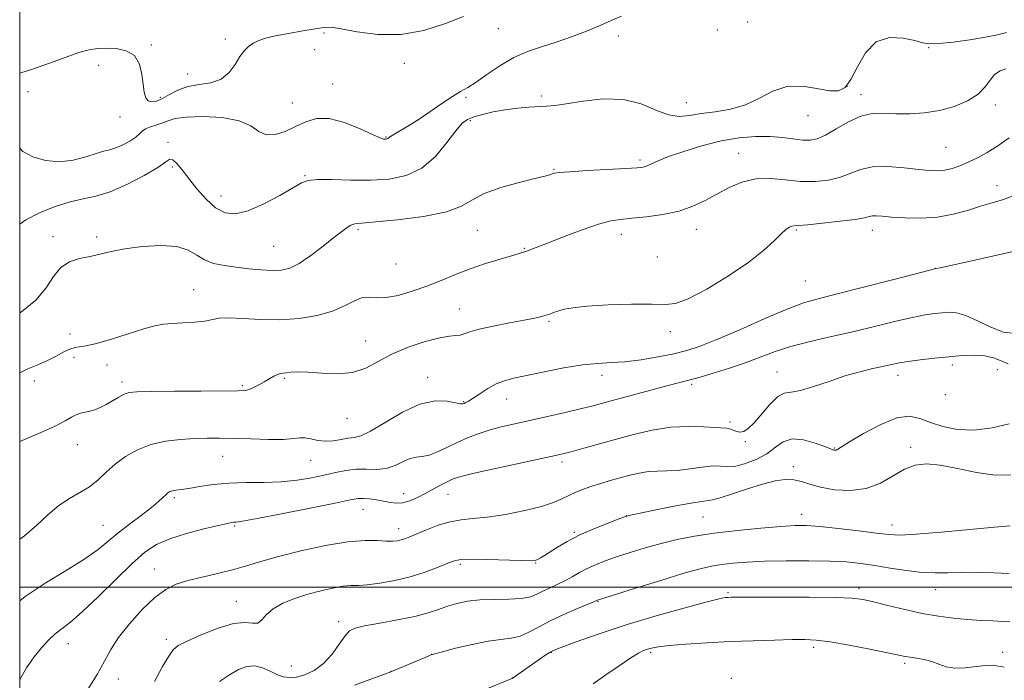
# Model space of a CAD drawing. Extents: x 2069800 to 2072700, y 337300 to 340200.
# Drawn here: x 2070000 to 2070284, y 337973 to 338163 of the extents above; entities that cross this region are included whole.
import ezdxf

# ---------------------------------------------------------------- set-up
doc = ezdxf.new("R2010")
doc.units = 0
doc.header["$MEASUREMENT"] = 0
for name, color, linetype, lineweight in [('32000', 7, 'Continuous', 0), ('DTM SPOT ELEVATION', 2, 'Continuous', 13), ('INDEX CONTOUR', 41, 'Continuous', 13), ('INTERMEDIATE CONTOUR', 44, 'Continuous', 0)]:
    doc.layers.add(name, color=color, linetype=linetype, lineweight=lineweight)

msp = doc.modelspace()

# ---------------------------------------------------------------- linework, layer by layer
at = {"layer": '32000', "flags": 128}
for points in [[(2070000, 337500), (2072500, 337500), (2072500, 340000), (2070000, 340000), (2070000, 337500)], [(2070000, 338000), (2072500, 338000)]]:
    msp.add_lwpolyline(points, dxfattribs=at)
at = {"layer": 'DTM SPOT ELEVATION'}
for p in [(2070209.63, 338162.79, 1190.79), (2070087.6, 338159.57, 1188.39), (2070137.81, 338160.86, 1188.99), (2070200.89, 338160.52, 1190.99), (2070059.24, 338157.87, 1187.69), (2070172.4, 338158.75, 1190.59), (2070037.9, 338156.11, 1187.79), (2070084.92, 338154.85, 1188.69), (2070261.72, 338155.4, 1192.09), (2070110.78, 338150.87, 1188.89), (2070022.77, 338150.28, 1188.79), (2070048.42, 338147.82, 1187.39), (2070002.35, 338142.67, 1188.69), (2070090.14, 338144.94, 1189.19), (2070238.22, 338144.24, 1191.69), (2070040.49, 338141.09, 1187.69), (2070128.57, 338141.04, 1190.19), (2070150.18, 338141.47, 1191.69), (2070191.96, 338139.59, 1191.19), (2070242.27, 338141.82, 1193.39), (2070078.55, 338139.44, 1189.09), (2070280.95, 338138.85, 1194.39), (2070028.85, 338135.39, 1188.59), (2070129.73, 338134.35, 1192.29), (2070227.05, 338135.76, 1192.79), (2070105.47, 338129.67, 1189.89), (2070042.75, 338128.09, 1191.69), (2070266.77, 338126.71, 1194.99), (2070178.68, 338123.01, 1193.69), (2070207.09, 338124.97, 1195.19), (2070043.97, 338121.05, 1192.29), (2070153.9, 338120.3, 1193.89), (2070082.18, 338118.48, 1191.89), (2070281.43, 338115.64, 1197.39), (2070058, 338112.66, 1191.29), (2070097.43, 338102.92, 1194.29), (2070131.76, 338102.75, 1194.89), (2070194.83, 338103.1, 1196.69), (2070223.69, 338102.84, 1198.19), (2070245.54, 338102.74, 1198.59), (2070009.57, 338100.98, 1193.59), (2070022.19, 338100.86, 1193.69), (2070173.28, 338101.64, 1196.59), (2070073.12, 338098.13, 1192.99), (2070145.33, 338097.58, 1195.89), (2070183.58, 338095.09, 1197.39), (2070108.36, 338093.05, 1194.79), (2070263.73, 338091.8, 1199.99), (2070050.09, 338085.72, 1195.09), (2070226.25, 338088.16, 1198.99), (2070126.62, 338080.09, 1197.19), (2070152.46, 338076.58, 1198.19), (2070014.44, 338072.86, 1195.19), (2070187.35, 338073.57, 1198.39), (2070099.62, 338070.85, 1197.29), (2070015.6, 338066.16, 1196.79), (2070025.17, 338064.01, 1196.99), (2070268.59, 338063.98, 1204.39), (2070076.32, 338060.16, 1198.19), (2070117.49, 338060.46, 1199.39), (2070167.73, 338060.98, 1200.59), (2070218.08, 338061.94, 1203.19), (2070252.89, 338061, 1204.59), (2070281.57, 338062.58, 1204.79), (2070004.19, 338059.37, 1196.59), (2070029.42, 338059.04, 1197.59), (2070064.14, 338057.98, 1197.79), (2070193.48, 338058.37, 1202.29), (2070266.57, 338055.45, 1204.19), (2070127.85, 338053.44, 1199.89), (2070140.28, 338054.19, 1200.69), (2070094.3, 338048.56, 1198.79), (2070204.59, 338047.59, 1203.69), (2070016.64, 338040.99, 1198.69), (2070208.99, 338041.89, 1204.19), (2070256.55, 338040.26, 1207.59), (2070058.42, 338037.63, 1200.79), (2070234.64, 338040.04, 1205.89), (2070083.81, 338036.5, 1200.79), (2070156.14, 338036.01, 1204.39), (2070222.83, 338034.71, 1207.59), (2070110.61, 338026.94, 1203.29), (2070123.37, 338026.67, 1204.79), (2070044.54, 338025.78, 1202.29), (2070098.86, 338022.39, 1204.79), (2070174.77, 338020.56, 1207.99), (2070225.22, 338020.99, 1209.39), (2070023.97, 338017.79, 1201.09), (2070061.89, 338017.6, 1204.19), (2070196.76, 338020.19, 1208.99), (2070251.17, 338017.86, 1209.39), (2070109.09, 338016.81, 1205.39), (2070159.69, 338015.81, 1207.79), (2070126.86, 338006.59, 1208.29), (2070148.58, 338006.94, 1208.09), (2070038.76, 338005.16, 1205.29), (2070203.95, 337998.38, 1213.79), (2070241.71, 337999.62, 1213.59), (2070263.78, 337999.22, 1212.79), (2070062.4, 337995.89, 1207.29), (2070166.53, 337995.78, 1212.09), (2070091.88, 337990.04, 1209.59), (2070014.01, 337983.68, 1204.69), (2070042.26, 337984.93, 1207.59), (2070153.12, 337981.17, 1214.09), (2070181.66, 337981.09, 1216.29), (2070228.64, 337982.6, 1216.39), (2070283.05, 337981.17, 1215.29), (2070118.66, 337980.65, 1211.99), (2070254.83, 337978.07, 1216.29), (2070078.27, 337977.24, 1208.99), (2070106.96, 337975.7, 1211.99), (2070028.44, 337973.49, 1206.59), (2070141.84, 337973.78, 1213.99), (2070204.95, 337973.72, 1217.69)]:
    msp.add_point(p, dxfattribs=at)
at = {"layer": 'INDEX CONTOUR'}
for points in [[(2070173.349, 338164.503, 1190), (2070170.331, 338163.184, 1190), (2070167.128, 338161.736, 1190), (2070163.241, 338160.134, 1190), (2070158.885, 338158.498, 1190), (2070154.457, 338156.982, 1190), (2070150.265, 338155.664, 1190), (2070146.256, 338154.29, 1190), (2070142.292, 338152.529, 1190), (2070138.311, 338150.192, 1190), (2070134.574, 338147.663, 1190), (2070131.423, 338145.466, 1190), (2070129.041, 338143.95, 1190), (2070126.982, 338142.749, 1190), (2070124.642, 338141.321, 1190), (2070121.595, 338139.284, 1190), (2070118.132, 338136.907, 1190), (2070114.719, 338134.62, 1190), (2070111.76, 338132.772, 1190), (2070107.719, 338130.41, 1190), (2070106.74, 338129.776, 1190), (2070106.008, 338129.199, 1190), (2070105.775, 338129.089, 1190), (2070105.513, 338129.038, 1190), (2070105.219, 338129.023, 1190), (2070104.798, 338129.074, 1190), (2070103.789, 338129.427, 1190), (2070101.63, 338130.37, 1190), (2070098.004, 338132.017, 1190), (2070093.552, 338133.793, 1190), (2070089.154, 338134.948, 1190), (2070085.483, 338134.936, 1190), (2070082.374, 338134.015, 1190), (2070079.453, 338132.646, 1190), (2070076.456, 338131.282, 1190), (2070073.545, 338130.347, 1190), (2070070.991, 338130.258, 1190), (2070068.881, 338131.251, 1190), (2070066.558, 338132.837, 1190), (2070063.185, 338134.346, 1190), (2070058.276, 338135.245, 1190), (2070052.769, 338135.547, 1190), (2070047.955, 338135.405, 1190), (2070044.778, 338134.965, 1190), (2070042.797, 338134.357, 1190), (2070041.222, 338133.707, 1190), (2070039.455, 338133.111, 1190), (2070037.658, 338132.547, 1190), (2070036.183, 338131.964, 1190), (2070035.241, 338131.313, 1190), (2070034.488, 338130.541, 1190), (2070033.438, 338129.602, 1190), (2070031.754, 338128.493, 1190), (2070029.698, 338127.386, 1190), (2070027.677, 338126.498, 1190), (2070025.957, 338125.957, 1190), (2070024.23, 338125.543, 1190), (2070022.04, 338124.942, 1190), (2070019.058, 338123.98, 1190), (2070015.438, 338123.01, 1190), (2070011.462, 338122.522, 1190), (2070007.436, 338122.88, 1190), (2070003.782, 338123.954, 1190), (2070000.952, 338125.487, 1190), (2070000, 338126.428, 1190)], [(2070286.058, 338096.679, 1200), (2070277.198, 338094.686, 1200), (2070265.558, 338092.106, 1200), (2070263.546, 338091.683, 1200), (2070262.117, 338091.317, 1200), (2070251.373, 338088.535, 1200), (2070243.016, 338086.382, 1200), (2070235.368, 338084.439, 1200), (2070229.954, 338083.075, 1200), (2070225.721, 338081.835, 1200), (2070220.976, 338080.059, 1200), (2070214.545, 338077.32, 1200), (2070207.342, 338074.149, 1200), (2070200.799, 338071.304, 1200), (2070195.94, 338069.359, 1200), (2070192.139, 338068.119, 1200), (2070188.362, 338067.2, 1200), (2070183.85, 338066.309, 1200), (2070178.954, 338065.5, 1200), (2070174.304, 338064.923, 1200), (2070170.305, 338064.647, 1200), (2070166.471, 338064.441, 1200), (2070162.09, 338063.998, 1200), (2070156.727, 338063.112, 1200), (2070151.055, 338061.989, 1200), (2070142.316, 338060.149, 1200), (2070139.596, 338059.444, 1200), (2070137.258, 338058.516, 1200), (2070134.853, 338057.178, 1200), (2070132.53, 338055.681, 1200), (2070130.595, 338054.385, 1200), (2070129.271, 338053.561, 1200), (2070128.458, 338053.127, 1200), (2070127.975, 338052.914, 1200), (2070127.599, 338052.794, 1200), (2070126.938, 338052.814, 1200), (2070123.109, 338053.51, 1200), (2070119.637, 338053.611, 1200), (2070115.272, 338052.7, 1200), (2070110.254, 338050.395, 1200), (2070105.257, 338047.453, 1200), (2070101.063, 338044.914, 1200), (2070098.211, 338043.552, 1200), (2070096.275, 338043.058, 1200), (2070094.586, 338042.857, 1200), (2070092.615, 338042.511, 1200), (2070090.394, 338042.14, 1200), (2070088.095, 338042.004, 1200), (2070085.877, 338042.267, 1200), (2070083.853, 338042.713, 1200), (2070082.12, 338043.029, 1200), (2070080.643, 338042.997, 1200), (2070078.84, 338042.76, 1200), (2070075.998, 338042.551, 1200), (2070071.677, 338042.545, 1200), (2070066.559, 338042.681, 1200), (2070061.599, 338042.838, 1200), (2070057.5, 338042.914, 1200), (2070053.943, 338042.892, 1200), (2070050.357, 338042.773, 1200), (2070046.32, 338042.529, 1200), (2070042.018, 338042.014, 1200), (2070037.791, 338041.052, 1200), (2070033.922, 338039.528, 1200), (2070030.484, 338037.568, 1200), (2070027.497, 338035.357, 1200), (2070024.931, 338033.071, 1200), (2070022.556, 338030.867, 1200), (2070020.096, 338028.894, 1200), (2070017.341, 338027.212, 1200), (2070014.353, 338025.536, 1200), (2070011.262, 338023.495, 1200), (2070008.148, 338020.838, 1200), (2070004.896, 338017.798, 1200), (2070001.343, 338014.727, 1200), (2070000, 338013.765, 1200)], [(2070285.208, 338017.67, 1210), (2070280.767, 338017.302, 1210), (2070265.41, 338015.815, 1210), (2070258.2, 338015.192, 1210), (2070253.518, 338014.96, 1210), (2070250.269, 338015.103, 1210), (2070246.705, 338015.541, 1210), (2070241.591, 338016.184, 1210), (2070235.726, 338016.873, 1210), (2070230.421, 338017.435, 1210), (2070226.55, 338017.729, 1210), (2070223.235, 338017.739, 1210), (2070219.162, 338017.485, 1210), (2070213.416, 338016.991, 1210), (2070206.68, 338016.315, 1210), (2070200.04, 338015.522, 1210), (2070194.329, 338014.658, 1210), (2070189.374, 338013.694, 1210), (2070184.755, 338012.584, 1210), (2070180.168, 338011.31, 1210), (2070175.77, 338009.966, 1210), (2070171.835, 338008.673, 1210), (2070168.558, 338007.517, 1210), (2070165.827, 338006.441, 1210), (2070163.451, 338005.347, 1210), (2070161.253, 338004.171, 1210), (2070159.126, 338002.957, 1210), (2070156.973, 338001.783, 1210), (2070154.745, 338000.706, 1210), (2070152.567, 337999.718, 1210), (2070150.608, 337998.795, 1210), (2070148.917, 337997.929, 1210), (2070147.065, 337997.203, 1210), (2070144.495, 337996.717, 1210), (2070140.861, 337996.521, 1210), (2070136.632, 337996.453, 1210), (2070132.481, 337996.299, 1210), (2070128.933, 337995.894, 1210), (2070125.922, 337995.255, 1210), (2070123.235, 337994.451, 1210), (2070120.613, 337993.54, 1210), (2070117.619, 337992.56, 1210), (2070113.771, 337991.541, 1210), (2070108.848, 337990.523, 1210), (2070103.676, 337989.587, 1210), (2070099.342, 337988.814, 1210), (2070096.616, 337988.204, 1210), (2070095.006, 337987.391, 1210), (2070093.701, 337985.92, 1210), (2070092.042, 337983.519, 1210), (2070089.955, 337980.654, 1210), (2070087.52, 337977.976, 1210), (2070084.841, 337976.007, 1210), (2070082.148, 337974.751, 1210), (2070079.698, 337974.09, 1210), (2070077.664, 337973.917, 1210), (2070075.878, 337974.179, 1210), (2070074.087, 337974.841, 1210), (2070072.094, 337975.807, 1210), (2070069.928, 337976.75, 1210), (2070067.671, 337977.282, 1210), (2070065.378, 337977.1, 1210), (2070062.984, 337976.219, 1210), (2070060.394, 337974.739, 1210), (2070057.585, 337972.787, 1210)]]:
    msp.add_polyline3d(points, dxfattribs=at)
at = {"layer": 'INTERMEDIATE CONTOUR'}
for points in [[(2070127.775, 338164.319, 1188), (2070122.612, 338162.308, 1188), (2070116.427, 338160.381, 1188), (2070109.751, 338159.205, 1188), (2070103.134, 338159.222, 1188), (2070097.201, 338159.99, 1188), (2070092.595, 338160.845, 1188), (2070089.662, 338161.253, 1188), (2070087.554, 338161.204, 1188), (2070085.124, 338160.817, 1188), (2070081.565, 338160.211, 1188), (2070077.433, 338159.492, 1188), (2070073.621, 338158.761, 1188), (2070070.812, 338158.092, 1188), (2070068.846, 338157.43, 1188), (2070067.353, 338156.691, 1188), (2070066.014, 338155.778, 1188), (2070064.72, 338154.54, 1188), (2070063.416, 338152.817, 1188), (2070062.013, 338150.566, 1188), (2070060.294, 338148.223, 1188), (2070058.009, 338146.344, 1188), (2070055.026, 338145.304, 1188), (2070051.673, 338144.754, 1188), (2070048.393, 338144.163, 1188), (2070045.546, 338143.145, 1188), (2070043.147, 338141.894, 1188), (2070041.126, 338140.746, 1188), (2070039.427, 338139.995, 1188), (2070038.051, 338139.742, 1188), (2070037.014, 338140.045, 1188), (2070036.312, 338140.958, 1188), (2070035.855, 338142.525, 1188), (2070035.531, 338144.789, 1188), (2070035.187, 338147.678, 1188), (2070034.488, 338150.662, 1188), (2070033.058, 338153.1, 1188), (2070030.675, 338154.514, 1188), (2070027.758, 338155.101, 1188), (2070024.878, 338155.225, 1188), (2070022.422, 338155.156, 1188), (2070020.002, 338154.802, 1188), (2070017.038, 338153.978, 1188), (2070013.135, 338152.587, 1188), (2070008.614, 338150.897, 1188), (2070003.983, 338149.258, 1188), (2070000, 338148.055, 1188)], [(2070284.14, 338159.753, 1192), (2070281.608, 338159.099, 1192), (2070278.173, 338158.429, 1192), (2070273.636, 338157.68, 1192), (2070268.789, 338156.988, 1192), (2070264.674, 338156.544, 1192), (2070261.984, 338156.493, 1192), (2070260.023, 338156.809, 1192), (2070257.747, 338157.422, 1192), (2070254.412, 338158.141, 1192), (2070250.471, 338158.281, 1192), (2070246.676, 338157.031, 1192), (2070243.62, 338153.931, 1192), (2070241.254, 338149.907, 1192), (2070239.372, 338146.229, 1192), (2070237.718, 338143.91, 1192), (2070235.839, 338142.912, 1192), (2070233.236, 338142.939, 1192), (2070229.588, 338143.619, 1192), (2070225.29, 338144.288, 1192), (2070220.912, 338144.208, 1192), (2070216.881, 338142.896, 1192), (2070213.023, 338140.881, 1192), (2070209.015, 338138.945, 1192), (2070204.659, 338137.685, 1192), (2070200.26, 338136.949, 1192), (2070196.246, 338136.398, 1192), (2070192.899, 338135.823, 1192), (2070189.909, 338135.541, 1192), (2070186.818, 338135.999, 1192), (2070183.224, 338137.429, 1192), (2070178.951, 338139.201, 1192), (2070173.88, 338140.467, 1192), (2070168.066, 338140.622, 1192), (2070162.261, 338140.015, 1192), (2070157.393, 338139.236, 1192), (2070154.083, 338138.75, 1192), (2070151.75, 338138.522, 1192), (2070146.659, 338138.215, 1192), (2070143.318, 338137.93, 1192), (2070139.789, 338137.488, 1192), (2070136.363, 338136.869, 1192), (2070133.284, 338136.153, 1192), (2070130.782, 338135.445, 1192), (2070128.959, 338134.742, 1192), (2070127.399, 338133.597, 1192), (2070125.555, 338131.454, 1192), (2070122.99, 338128.022, 1192), (2070119.697, 338124.073, 1192), (2070115.778, 338120.644, 1192), (2070111.325, 338118.527, 1192), (2070106.382, 338117.536, 1192), (2070100.983, 338117.241, 1192), (2070095.288, 338117.255, 1192), (2070089.946, 338117.362, 1192), (2070085.734, 338117.393, 1192), (2070083.095, 338117.163, 1192), (2070081.156, 338116.45, 1192), (2070074.919, 338112.806, 1192), (2070070.326, 338110.361, 1192), (2070065.843, 338108.406, 1192), (2070062.166, 338107.536, 1192), (2070059.142, 338107.841, 1192), (2070056.407, 338109.286, 1192), (2070053.684, 338111.75, 1192), (2070051.051, 338114.76, 1192), (2070046.7, 338120.258, 1192), (2070045.158, 338122.075, 1192), (2070044.057, 338123.099, 1192), (2070043.273, 338123.246, 1192), (2070042.13, 338122.508, 1192), (2070039.819, 338120.908, 1192), (2070035.837, 338118.567, 1192), (2070030.895, 338116.015, 1192), (2070026.012, 338113.884, 1192), (2070021.934, 338112.609, 1192), (2070018.315, 338111.824, 1192), (2070014.54, 338110.966, 1192), (2070010.2, 338109.598, 1192), (2070005.732, 338107.795, 1192), (2070001.78, 338105.759, 1192), (2070000, 338104.505, 1192)], [(2070283.985, 338149.254, 1194), (2070282.325, 338148.707, 1194), (2070280.768, 338147.688, 1194), (2070279.466, 338146.07, 1194), (2070278.044, 338144.065, 1194), (2070275.999, 338141.974, 1194), (2070272.969, 338140.062, 1194), (2070269.159, 338138.466, 1194), (2070264.914, 338137.289, 1194), (2070260.555, 338136.597, 1194), (2070256.305, 338136.317, 1194), (2070252.357, 338136.33, 1194), (2070248.829, 338136.473, 1194), (2070245.528, 338136.382, 1194), (2070242.189, 338135.646, 1194), (2070238.645, 338134.025, 1194), (2070235.158, 338131.99, 1194), (2070232.097, 338130.184, 1194), (2070229.694, 338129.114, 1194), (2070227.646, 338128.714, 1194), (2070225.514, 338128.788, 1194), (2070219.81, 338129.544, 1194), (2070216.139, 338129.831, 1194), (2070211.914, 338129.811, 1194), (2070207.177, 338129.393, 1194), (2070201.982, 338128.501, 1194), (2070196.482, 338127.13, 1194), (2070191.225, 338125.523, 1194), (2070186.857, 338123.989, 1194), (2070183.846, 338122.778, 1194), (2070180.676, 338121.325, 1194), (2070179.566, 338120.981, 1194), (2070177.818, 338120.768, 1194), (2070174.575, 338120.567, 1194), (2070163.457, 338119.964, 1194), (2070158.383, 338119.656, 1194), (2070155.359, 338119.41, 1194), (2070153.951, 338119.208, 1194), (2070153.311, 338119.018, 1194), (2070152.625, 338118.789, 1194), (2070151.205, 338118.392, 1194), (2070148.392, 338117.684, 1194), (2070143.856, 338116.558, 1194), (2070138.562, 338115.082, 1194), (2070133.801, 338113.363, 1194), (2070130.392, 338111.518, 1194), (2070127.269, 338109.699, 1194), (2070122.891, 338108.07, 1194), (2070116.297, 338106.764, 1194), (2070108.831, 338105.801, 1194), (2070102.418, 338105.179, 1194), (2070098.482, 338104.85, 1194), (2070096.485, 338104.628, 1194), (2070095.386, 338104.289, 1194), (2070094.278, 338103.622, 1194), (2070092.744, 338102.461, 1194), (2070090.493, 338100.655, 1194), (2070087.381, 338098.177, 1194), (2070083.858, 338095.508, 1194), (2070080.521, 338093.249, 1194), (2070077.789, 338091.866, 1194), (2070075.352, 338091.251, 1194), (2070072.726, 338091.151, 1194), (2070069.554, 338091.34, 1194), (2070066.005, 338091.701, 1194), (2070062.379, 338092.141, 1194), (2070058.946, 338092.613, 1194), (2070055.848, 338093.252, 1194), (2070053.198, 338094.237, 1194), (2070050.966, 338095.641, 1194), (2070048.564, 338097.099, 1194), (2070045.26, 338098.141, 1194), (2070040.607, 338098.421, 1194), (2070035.295, 338098.09, 1194), (2070030.295, 338097.43, 1194), (2070026.333, 338096.68, 1194), (2070020.257, 338095.263, 1194), (2070017.27, 338094.634, 1194), (2070014.356, 338093.717, 1194), (2070011.81, 338092.094, 1194), (2070009.754, 338089.494, 1194), (2070007.627, 338086.208, 1194), (2070004.695, 338082.674, 1194), (2070000.496, 338079.288, 1194), (2070000, 338078.98, 1194)], [(2070284.955, 338129.404, 1196), (2070281.664, 338127.095, 1196), (2070278.596, 338125.166, 1196), (2070275.787, 338123.621, 1196), (2070273.187, 338122.376, 1196), (2070270.76, 338121.368, 1196), (2070268.497, 338120.602, 1196), (2070266.396, 338120.112, 1196), (2070264.375, 338119.913, 1196), (2070262.033, 338119.986, 1196), (2070258.887, 338120.301, 1196), (2070254.672, 338120.776, 1196), (2070249.981, 338121.135, 1196), (2070245.624, 338121.048, 1196), (2070242.175, 338120.31, 1196), (2070236.349, 338118.056, 1196), (2070232.922, 338117.248, 1196), (2070229.033, 338116.846, 1196), (2070224.844, 338116.874, 1196), (2070220.512, 338117.275, 1196), (2070216.175, 338117.659, 1196), (2070211.968, 338117.555, 1196), (2070207.999, 338116.626, 1196), (2070204.271, 338115.069, 1196), (2070200.761, 338113.219, 1196), (2070197.392, 338111.374, 1196), (2070193.88, 338109.696, 1196), (2070189.885, 338108.311, 1196), (2070185.242, 338107.311, 1196), (2070180.475, 338106.645, 1196), (2070176.279, 338106.225, 1196), (2070173.078, 338105.923, 1196), (2070170.203, 338105.459, 1196), (2070166.714, 338104.513, 1196), (2070162.009, 338102.897, 1196), (2070156.831, 338100.962, 1196), (2070152.266, 338099.194, 1196), (2070147.221, 338097.217, 1196), (2070146.025, 338096.77, 1196), (2070145.057, 338096.451, 1196), (2070141.656, 338095.465, 1196), (2070138.322, 338094.477, 1196), (2070134.16, 338093.169, 1196), (2070129.738, 338091.645, 1196), (2070125.5, 338090.005, 1196), (2070121.402, 338088.328, 1196), (2070117.279, 338086.697, 1196), (2070113.052, 338085.206, 1196), (2070108.993, 338084.039, 1196), (2070105.461, 338083.396, 1196), (2070102.697, 338083.358, 1196), (2070100.468, 338083.51, 1196), (2070098.419, 338083.317, 1196), (2070096.206, 338082.396, 1196), (2070093.518, 338080.988, 1196), (2070090.055, 338079.488, 1196), (2070085.623, 338078.237, 1196), (2070080.454, 338077.373, 1196), (2070074.892, 338076.976, 1196), (2070069.309, 338077.06, 1196), (2070064.216, 338077.366, 1196), (2070060.159, 338077.565, 1196), (2070057.446, 338077.417, 1196), (2070053.276, 338076.618, 1196), (2070050.328, 338076.321, 1196), (2070046.983, 338076.122, 1196), (2070043.874, 338075.954, 1196), (2070041.394, 338075.728, 1196), (2070038.959, 338075.265, 1196), (2070035.742, 338074.362, 1196), (2070026.198, 338071.338, 1196), (2070021.709, 338070.05, 1196), (2070018.564, 338069.391, 1196), (2070016.419, 338069.068, 1196), (2070014.648, 338068.634, 1196), (2070012.724, 338067.757, 1196), (2070010.524, 338066.553, 1196), (2070008.025, 338065.249, 1196), (2070005.247, 338064.022, 1196), (2070002.39, 338062.826, 1196), (2070000, 338061.704, 1196)], [(2070286.53, 338112.884, 1198), (2070283.288, 338111.693, 1198), (2070280.081, 338110.701, 1198), (2070276.702, 338109.69, 1198), (2070272.972, 338108.523, 1198), (2070268.854, 338107.395, 1198), (2070264.343, 338106.582, 1198), (2070259.531, 338106.279, 1198), (2070254.9, 338106.353, 1198), (2070251.031, 338106.59, 1198), (2070248.346, 338106.804, 1198), (2070246.643, 338106.925, 1198), (2070245.559, 338106.911, 1198), (2070244.668, 338106.731, 1198), (2070243.271, 338106.397, 1198), (2070240.602, 338105.928, 1198), (2070236.252, 338105.363, 1198), (2070231.235, 338104.808, 1198), (2070226.922, 338104.39, 1198), (2070223.073, 338104.095, 1198), (2070222.4, 338103.973, 1198), (2070221.671, 338103.663, 1198), (2070220.661, 338102.978, 1198), (2070219.25, 338101.721, 1198), (2070217.265, 338099.734, 1198), (2070214.326, 338097.014, 1198), (2070210, 338093.597, 1198), (2070204.158, 338089.645, 1198), (2070197.863, 338085.84, 1198), (2070192.478, 338082.989, 1198), (2070188.874, 338081.651, 1198), (2070185.94, 338081.393, 1198), (2070182.072, 338081.528, 1198), (2070176.206, 338081.503, 1198), (2070169.429, 338081.268, 1198), (2070163.369, 338080.904, 1198), (2070159.265, 338080.482, 1198), (2070156.794, 338080.035, 1198), (2070155.242, 338079.586, 1198), (2070153.996, 338079.152, 1198), (2070152.841, 338078.738, 1198), (2070151.661, 338078.344, 1198), (2070150.286, 338077.955, 1198), (2070148.319, 338077.501, 1198), (2070145.309, 338076.9, 1198), (2070141.056, 338076.101, 1198), (2070136.361, 338075.19, 1198), (2070132.277, 338074.288, 1198), (2070129.584, 338073.503, 1198), (2070127.966, 338072.906, 1198), (2070126.833, 338072.556, 1198), (2070125.614, 338072.449, 1198), (2070123.811, 338072.313, 1198), (2070120.946, 338071.814, 1198), (2070116.764, 338070.701, 1198), (2070111.888, 338069.064, 1198), (2070107.168, 338067.085, 1198), (2070103.21, 338064.974, 1198), (2070099.65, 338063.088, 1198), (2070095.885, 338061.825, 1198), (2070091.52, 338061.439, 1198), (2070087.016, 338061.62, 1198), (2070083.043, 338061.919, 1198), (2070080.117, 338061.986, 1198), (2070078.124, 338061.871, 1198), (2070076.794, 338061.722, 1198), (2070075.865, 338061.642, 1198), (2070075.098, 338061.536, 1198), (2070074.264, 338061.263, 1198), (2070073.182, 338060.722, 1198), (2070070.395, 338059.117, 1198), (2070068.84, 338058.256, 1198), (2070067.344, 338057.493, 1198), (2070066.057, 338056.931, 1198), (2070064.907, 338056.635, 1198), (2070062.928, 338056.529, 1198), (2070052.289, 338056.453, 1198), (2070044.552, 338056.386, 1198), (2070037.837, 338056.314, 1198), (2070033.707, 338056.226, 1198), (2070031.53, 338056.011, 1198), (2070030.125, 338055.527, 1198), (2070028.539, 338054.694, 1198), (2070026.737, 338053.656, 1198), (2070024.911, 338052.62, 1198), (2070023.218, 338051.755, 1198), (2070021.665, 338051.092, 1198), (2070020.221, 338050.629, 1198), (2070018.858, 338050.336, 1198), (2070017.553, 338050.066, 1198), (2070016.284, 338049.648, 1198), (2070014.945, 338048.93, 1198), (2070013.102, 338047.852, 1198), (2070010.234, 338046.377, 1198), (2070006.073, 338044.518, 1198), (2070001.345, 338042.496, 1198), (2070000, 338041.899, 1198)], [(2070286.715, 338073.006, 1202), (2070283.349, 338073.466, 1202), (2070279.648, 338074.863, 1202), (2070275.872, 338076.661, 1202), (2070272.486, 338078.206, 1202), (2070269.821, 338079.002, 1202), (2070267.664, 338079.185, 1202), (2070265.666, 338079.045, 1202), (2070263.476, 338078.803, 1202), (2070260.735, 338078.391, 1202), (2070257.082, 338077.671, 1202), (2070252.275, 338076.553, 1202), (2070246.553, 338075.159, 1202), (2070240.277, 338073.659, 1202), (2070233.821, 338072.191, 1202), (2070227.614, 338070.753, 1202), (2070222.102, 338069.31, 1202), (2070217.544, 338067.832, 1202), (2070209.211, 338064.694, 1202), (2070204.362, 338063.039, 1202), (2070199.457, 338061.499, 1202), (2070195.274, 338060.273, 1202), (2070192.279, 338059.471, 1202), (2070189.689, 338058.833, 1202), (2070186.407, 338058.007, 1202), (2070181.71, 338056.755, 1202), (2070176.354, 338055.291, 1202), (2070167.827, 338052.939, 1202), (2070164.812, 338052.142, 1202), (2070161.447, 338051.314, 1202), (2070157.038, 338050.286, 1202), (2070151.988, 338049.138, 1202), (2070142.557, 338047.04, 1202), (2070138.692, 338046.137, 1202), (2070135.221, 338045.209, 1202), (2070131.995, 338044.171, 1202), (2070128.928, 338042.996, 1202), (2070125.952, 338041.674, 1202), (2070123.035, 338040.239, 1202), (2070120.298, 338038.919, 1202), (2070117.902, 338037.986, 1202), (2070115.935, 338037.596, 1202), (2070114.203, 338037.427, 1202), (2070112.438, 338037.04, 1202), (2070110.422, 338036.144, 1202), (2070108.124, 338035.043, 1202), (2070105.561, 338034.19, 1202), (2070102.764, 338033.901, 1202), (2070099.831, 338033.939, 1202), (2070096.876, 338033.934, 1202), (2070093.963, 338033.597, 1202), (2070090.964, 338032.978, 1202), (2070087.7, 338032.21, 1202), (2070084.024, 338031.426, 1202), (2070079.905, 338030.75, 1202), (2070075.343, 338030.305, 1202), (2070070.384, 338030.154, 1202), (2070065.275, 338030.123, 1202), (2070060.309, 338029.975, 1202), (2070055.759, 338029.549, 1202), (2070051.827, 338028.97, 1202), (2070048.693, 338028.436, 1202), (2070046.467, 338028.096, 1202), (2070044.981, 338027.896, 1202), (2070043.991, 338027.734, 1202), (2070043.274, 338027.513, 1202), (2070042.675, 338027.162, 1202), (2070042.058, 338026.617, 1202), (2070041.256, 338025.803, 1202), (2070039.991, 338024.608, 1202), (2070037.957, 338022.909, 1202), (2070035.001, 338020.657, 1202), (2070031.576, 338018.094, 1202), (2070028.287, 338015.538, 1202), (2070025.496, 338013.196, 1202), (2070022.598, 338010.834, 1202), (2070018.742, 338008.11, 1202), (2070013.401, 338004.791, 1202), (2070007.332, 338001.081, 1202), (2070001.614, 337997.296, 1202), (2070000, 337996.02, 1202)], [(2070284.653, 338064.311, 1204), (2070282.62, 338065.128, 1204), (2070280.421, 338065.996, 1204), (2070277.892, 338066.637, 1204), (2070274.901, 338066.849, 1204), (2070271.455, 338066.705, 1204), (2070267.592, 338066.354, 1204), (2070263.425, 338065.923, 1204), (2070259.364, 338065.466, 1204), (2070255.894, 338065.018, 1204), (2070253.312, 338064.599, 1204), (2070251.163, 338064.159, 1204), (2070245.73, 338062.95, 1204), (2070241.964, 338062.034, 1204), (2070237.669, 338060.803, 1204), (2070233.068, 338059.258, 1204), (2070228.632, 338057.731, 1204), (2070224.894, 338056.634, 1204), (2070222.205, 338056.185, 1204), (2070220.183, 338055.824, 1204), (2070218.264, 338054.796, 1204), (2070216.034, 338052.612, 1204), (2070211.523, 338047.297, 1204), (2070209.824, 338045.647, 1204), (2070208.491, 338044.84, 1204), (2070207.354, 338044.652, 1204), (2070206.276, 338044.862, 1204), (2070204.381, 338045.608, 1204), (2070203.562, 338045.77, 1204), (2070200.293, 338045.93, 1204), (2070196.932, 338046.151, 1204), (2070192.531, 338046.276, 1204), (2070187.48, 338046.017, 1204), (2070182.142, 338045.176, 1204), (2070176.751, 338043.919, 1204), (2070171.515, 338042.503, 1204), (2070162.431, 338039.993, 1204), (2070159.127, 338039.095, 1204), (2070156.754, 338038.479, 1204), (2070154.255, 338037.899, 1204), (2070150.305, 338037.042, 1204), (2070144.111, 338035.71, 1204), (2070137.004, 338034.17, 1204), (2070130.846, 338032.8, 1204), (2070127.002, 338031.869, 1204), (2070124.852, 338031.188, 1204), (2070123.275, 338030.455, 1204), (2070121.375, 338029.443, 1204), (2070116.798, 338026.958, 1204), (2070114.518, 338025.785, 1204), (2070112.36, 338024.845, 1204), (2070110.347, 338024.275, 1204), (2070108.477, 338024.163, 1204), (2070106.654, 338024.38, 1204), (2070104.758, 338024.749, 1204), (2070102.727, 338025.115, 1204), (2070100.73, 338025.4, 1204), (2070098.996, 338025.551, 1204), (2070097.499, 338025.496, 1204), (2070095.204, 338025.096, 1204), (2070090.821, 338024.2, 1204), (2070083.657, 338022.754, 1204), (2070075.401, 338021.119, 1204), (2070068.341, 338019.753, 1204), (2070064.19, 338019, 1204), (2070062.357, 338018.721, 1204), (2070061.676, 338018.659, 1204), (2070061.069, 338018.576, 1204), (2070059.81, 338018.314, 1204), (2070057.26, 338017.736, 1204), (2070053.067, 338016.749, 1204), (2070048.028, 338015.436, 1204), (2070043.226, 338013.927, 1204), (2070039.421, 338012.249, 1204), (2070036.077, 338010.015, 1204), (2070032.339, 338006.734, 1204), (2070027.639, 338002.179, 1204), (2070022.573, 337997.181, 1204), (2070018.029, 337992.832, 1204), (2070014.663, 337989.926, 1204), (2070010.236, 337986.515, 1204), (2070008.292, 337984.711, 1204), (2070006.29, 337982.51, 1204), (2070004.201, 337979.895, 1204), (2070001.986, 337976.754, 1204), (2070000, 337973.393, 1204)], [(2070284.956, 338047.07, 1206), (2070280.014, 338045.875, 1206), (2070274.83, 338045.218, 1206), (2070270.048, 338045.401, 1206), (2070265.842, 338046.236, 1206), (2070262.267, 338047.414, 1206), (2070259.259, 338048.581, 1206), (2070256.268, 338049.213, 1206), (2070252.622, 338048.737, 1206), (2070247.947, 338046.839, 1206), (2070243.04, 338044.212, 1206), (2070239, 338041.802, 1206), (2070235.572, 338039.685, 1206), (2070235.173, 338039.478, 1206), (2070234.894, 338039.417, 1206), (2070234.633, 338039.421, 1206), (2070234.402, 338039.467, 1206), (2070234.129, 338039.562, 1206), (2070231.828, 338040.462, 1206), (2070229.064, 338041.471, 1206), (2070225.687, 338042.4, 1206), (2070222.448, 338042.66, 1206), (2070219.879, 338041.842, 1206), (2070217.636, 338040.264, 1206), (2070215.154, 338038.421, 1206), (2070212.062, 338036.758, 1206), (2070208.76, 338035.485, 1206), (2070205.841, 338034.757, 1206), (2070203.687, 338034.637, 1206), (2070201.834, 338034.817, 1206), (2070199.61, 338034.895, 1206), (2070196.543, 338034.584, 1206), (2070192.978, 338034.062, 1206), (2070189.46, 338033.614, 1206), (2070186.404, 338033.442, 1206), (2070183.701, 338033.401, 1206), (2070181.109, 338033.257, 1206), (2070178.437, 338032.834, 1206), (2070175.679, 338032.188, 1206), (2070172.88, 338031.43, 1206), (2070170.087, 338030.651, 1206), (2070167.36, 338029.861, 1206), (2070164.764, 338029.046, 1206), (2070162.352, 338028.196, 1206), (2070160.132, 338027.307, 1206), (2070158.101, 338026.373, 1206), (2070156.153, 338025.39, 1206), (2070153.764, 338024.344, 1206), (2070150.306, 338023.22, 1206), (2070145.426, 338022.037, 1206), (2070139.867, 338020.947, 1206), (2070134.647, 338020.139, 1206), (2070130.514, 338019.708, 1206), (2070127.148, 338019.392, 1206), (2070123.958, 338018.835, 1206), (2070120.532, 338017.798, 1206), (2070117.16, 338016.508, 1206), (2070112.313, 338014.458, 1206), (2070110.954, 338013.921, 1206), (2070109.886, 338013.576, 1206), (2070108.783, 338013.329, 1206), (2070107.414, 338013.2, 1206), (2070105.573, 338013.232, 1206), (2070103.029, 338013.407, 1206), (2070099.452, 338013.454, 1206), (2070094.489, 338013.037, 1206), (2070088.036, 338011.938, 1206), (2070080.991, 338010.396, 1206), (2070074.51, 338008.769, 1206), (2070069.419, 338007.339, 1206), (2070065.274, 338006.103, 1206), (2070061.308, 338004.988, 1206), (2070056.963, 338003.925, 1206), (2070052.513, 338002.895, 1206), (2070048.44, 338001.886, 1206), (2070045.061, 338000.817, 1206), (2070042.042, 337999.322, 1206), (2070038.881, 337996.962, 1206), (2070035.263, 337993.49, 1206), (2070031.599, 337989.412, 1206), (2070028.481, 337985.425, 1206), (2070026.279, 337981.995, 1206), (2070024.468, 337978.672, 1206), (2070022.3, 337974.776, 1206), (2070019.272, 337969.901, 1206)], [(2070285.39, 338032.289, 1208), (2070280.889, 338032.279, 1208), (2070275.585, 338033.038, 1208), (2070270.063, 338034.182, 1208), (2070265.06, 338035.161, 1208), (2070261.101, 338035.512, 1208), (2070257.871, 338035.111, 1208), (2070254.847, 338033.922, 1208), (2070251.58, 338032.026, 1208), (2070247.916, 338029.965, 1208), (2070243.784, 338028.398, 1208), (2070239.209, 338027.817, 1208), (2070234.642, 338028.046, 1208), (2070230.637, 338028.745, 1208), (2070227.58, 338029.596, 1208), (2070225.171, 338030.376, 1208), (2070222.942, 338030.892, 1208), (2070220.472, 338030.975, 1208), (2070217.524, 338030.577, 1208), (2070213.906, 338029.68, 1208), (2070209.601, 338028.336, 1208), (2070205.272, 338026.885, 1208), (2070201.758, 338025.738, 1208), (2070199.525, 338025.163, 1208), (2070194.499, 338024.403, 1208), (2070189.463, 338023.474, 1208), (2070183.635, 338022.319, 1208), (2070178.71, 338021.316, 1208), (2070175.859, 338020.715, 1208), (2070174.194, 338020.258, 1208), (2070172.307, 338019.559, 1208), (2070169.158, 338018.334, 1208), (2070165.169, 338016.708, 1208), (2070161.127, 338014.905, 1208), (2070157.678, 338013.13, 1208), (2070154.903, 338011.509, 1208), (2070151.122, 338009.123, 1208), (2070149.957, 338008.407, 1208), (2070149.144, 338007.945, 1208), (2070148.46, 338007.685, 1208), (2070147.187, 338007.592, 1208), (2070144.484, 338007.636, 1208), (2070134.531, 338007.931, 1208), (2070129.876, 338008.018, 1208), (2070126.988, 338007.942, 1208), (2070125.172, 338007.597, 1208), (2070123.296, 338006.869, 1208), (2070120.47, 338005.708, 1208), (2070116.766, 338004.32, 1208), (2070112.496, 338002.971, 1208), (2070107.999, 338001.886, 1208), (2070103.715, 338001.114, 1208), (2070100.108, 338000.661, 1208), (2070097.459, 338000.493, 1208), (2070095.314, 338000.423, 1208), (2070093.036, 338000.225, 1208), (2070090.133, 337999.723, 1208), (2070086.701, 337998.93, 1208), (2070082.982, 337997.91, 1208), (2070079.236, 337996.714, 1208), (2070075.796, 337995.338, 1208), (2070073.013, 337993.765, 1208), (2070071.107, 337992.053, 1208), (2070069.771, 337990.539, 1208), (2070068.566, 337989.636, 1208), (2070067.062, 337989.562, 1208), (2070064.867, 337989.754, 1208), (2070061.596, 337989.456, 1208), (2070057.118, 337988.147, 1208), (2070052.287, 337986.255, 1208), (2070048.211, 337984.446, 1208), (2070045.676, 337983.16, 1208), (2070044.181, 337981.941, 1208), (2070042.905, 337980.108, 1208), (2070041.159, 337977.093, 1208), (2070038.784, 337972.777, 1208)], [(2070284.921, 338003.93, 1212), (2070280.541, 338004.116, 1212), (2070275.765, 338004.239, 1212), (2070271.198, 338004.251, 1212), (2070267.257, 338004.135, 1212), (2070263.621, 338004.053, 1212), (2070259.778, 338004.205, 1212), (2070255.382, 338004.725, 1212), (2070250.721, 338005.47, 1212), (2070246.247, 338006.227, 1212), (2070242.219, 338006.824, 1212), (2070238.133, 338007.24, 1212), (2070233.294, 338007.491, 1212), (2070227.273, 338007.595, 1212), (2070220.713, 338007.568, 1212), (2070214.525, 338007.423, 1212), (2070209.425, 338007.176, 1212), (2070205.365, 338006.851, 1212), (2070202.104, 338006.476, 1212), (2070199.273, 338006.026, 1212), (2070196.002, 338005.277, 1212), (2070191.293, 338003.956, 1212), (2070184.624, 338001.936, 1212), (2070177.365, 337999.677, 1212), (2070166.67, 337996.293, 1212), (2070166.397, 337996.192, 1212), (2070166.215, 337996.106, 1212), (2070165.506, 337995.805, 1212), (2070160.6, 337993.792, 1212), (2070156.666, 337992.107, 1212), (2070152.732, 337990.264, 1212), (2070149.417, 337988.488, 1212), (2070146.629, 337986.965, 1212), (2070144.1, 337985.873, 1212), (2070141.545, 337985.294, 1212), (2070138.601, 337984.937, 1212), (2070134.888, 337984.42, 1212), (2070130.266, 337983.482, 1212), (2070125.532, 337982.351, 1212), (2070121.729, 337981.378, 1212), (2070119.542, 337980.796, 1212), (2070118.24, 337980.372, 1212), (2070116.739, 337979.755, 1212), (2070106.853, 337975.571, 1212), (2070106.746, 337975.541, 1212), (2070106.413, 337975.429, 1212), (2070105.101, 337974.952, 1212), (2070096.389, 337971.735, 1212)], [(2070285.093, 337989.986, 1214), (2070282.981, 337990.122, 1214), (2070280.197, 337990.24, 1214), (2070276.753, 337990.408, 1214), (2070272.914, 337990.657, 1214), (2070268.881, 337991.028, 1214), (2070264.594, 337991.589, 1214), (2070259.925, 337992.411, 1214), (2070254.88, 337993.514, 1214), (2070249.981, 337994.706, 1214), (2070245.882, 337995.738, 1214), (2070242.861, 337996.422, 1214), (2070239.7, 337996.806, 1214), (2070234.805, 337996.994, 1214), (2070227.23, 337997.081, 1214), (2070218.619, 337997.106, 1214), (2070211.263, 337997.1, 1214), (2070206.873, 337997.086, 1214), (2070204.848, 337997.066, 1214), (2070204.006, 337997.04, 1214), (2070203.197, 337996.96, 1214), (2070201.399, 337996.588, 1214), (2070197.621, 337995.644, 1214), (2070191.257, 337993.941, 1214), (2070183.245, 337991.689, 1214), (2070174.907, 337989.192, 1214), (2070167.409, 337986.746, 1214), (2070161.281, 337984.601, 1214), (2070156.893, 337982.994, 1214), (2070154.381, 337982.041, 1214), (2070152.928, 337981.356, 1214), (2070151.483, 337980.429, 1214), (2070149.281, 337978.915, 1214), (2070141.806, 337973.664, 1214), (2070141.766, 337973.655, 1214), (2070141.578, 337973.583, 1214), (2070122.386, 337965.729, 1214)], [(2070283.554, 337976.939, 1216), (2070282.435, 337977.131, 1216), (2070281.429, 337977.354, 1216), (2070280.12, 337977.512, 1216), (2070278.188, 337977.449, 1216), (2070275.456, 337977.091, 1216), (2070272.318, 337976.694, 1216), (2070269.309, 337976.592, 1216), (2070266.827, 337977.018, 1216), (2070264.71, 337977.773, 1216), (2070262.656, 337978.557, 1216), (2070260.46, 337979.13, 1216), (2070258.3, 337979.508, 1216), (2070256.453, 337979.774, 1216), (2070254.988, 337980.02, 1216), (2070253.143, 337980.394, 1216), (2070249.953, 337981.055, 1216), (2070244.847, 337982.084, 1216), (2070238.847, 337983.24, 1216), (2070233.367, 337984.206, 1216), (2070229.388, 337984.739, 1216), (2070226.15, 337984.912, 1216), (2070222.454, 337984.873, 1216), (2070217.395, 337984.748, 1216), (2070211.239, 337984.553, 1216), (2070204.541, 337984.281, 1216), (2070197.87, 337983.934, 1216), (2070191.825, 337983.544, 1216), (2070187.019, 337983.149, 1216), (2070183.863, 337982.781, 1216), (2070181.973, 337982.436, 1216), (2070180.767, 337982.102, 1216), (2070179.683, 337981.713, 1216), (2070178.237, 337980.988, 1216), (2070175.966, 337979.593, 1216), (2070172.614, 337977.345, 1216), (2070168.758, 337974.669, 1216), (2070165.183, 337972.144, 1216)]]:
    msp.add_polyline3d(points, dxfattribs=at)

doc.saveas('drawing.dxf')
